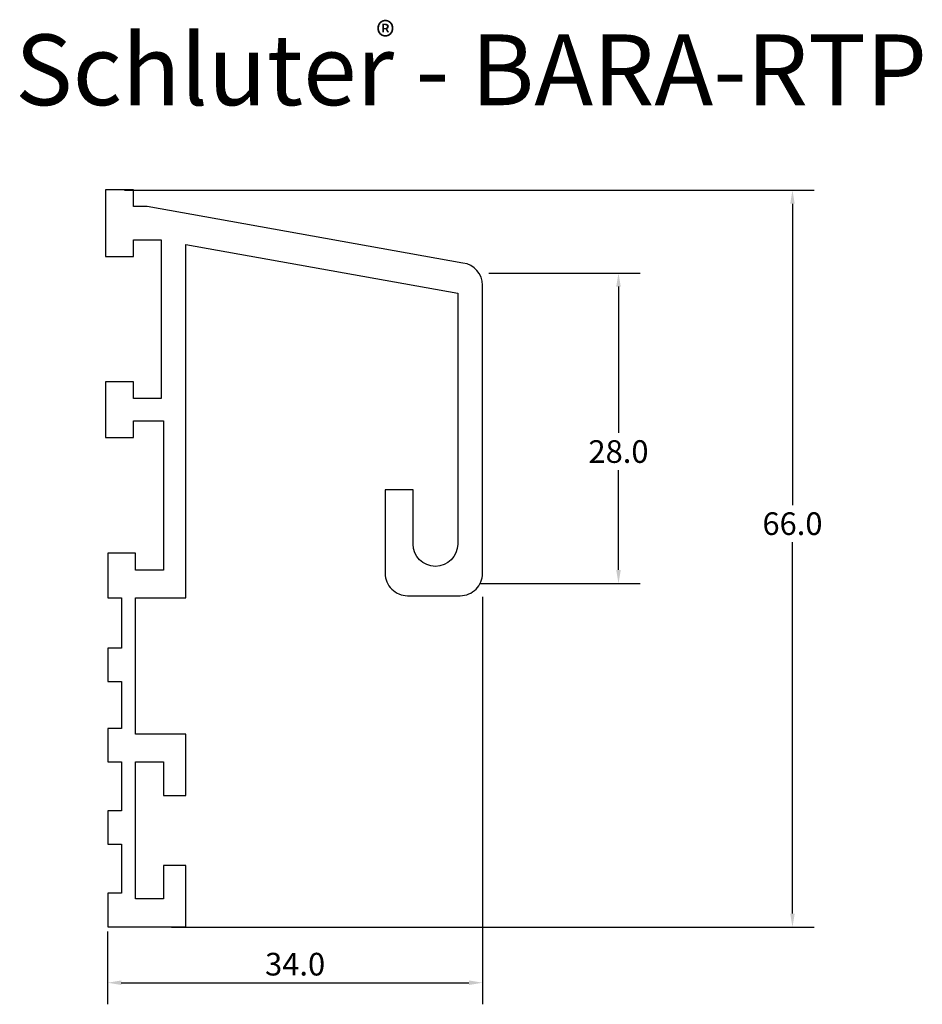
# Model space of a CAD drawing. Extents: x 1.88 to 5.07, y -5.72 to -2.25.
import ezdxf

# ---------------------------------------------------------------- set-up
doc = ezdxf.new("R2010")
doc.units = 0
doc.header["$LTSCALE"] = 2.5
doc.header["$MEASUREMENT"] = 0
doc.header["$PDMODE"] = 3
doc.layers.get('0').update_dxf_attribs({"linetype": 'CONTINUOUS'})
doc.layers.get('DEFPOINTS').update_dxf_attribs({"linetype": 'CONTINUOUS'})
doc.layers.add('DIM', color=7, linetype='CONTINUOUS')
doc.styles.add('HELV', font='HELV.shx')
doc.dimstyles.get("Standard").update_dxf_attribs({"dimscale": 0.016, "dimtxt": 10, "dimasz": 12, "dimexe": 4.765625, "dimexo": 20, "dimgap": 1.59375, "dimtad": 1, "dimtih": 1, "dimtoh": 1, "dimdec": 4, "dimzin": 0, "dimdsep": 46, "dimlunit": 4, "dimtxsty": 'STANDARD', "dimcen": 1.59375, "dimadec": 0, "dimazin": 0, "dimtfac": 1, "dimtdec": 4, "dimtofl": 0, "dimtmove": 0, "dimatfit": 3, "dimfxl": 1, "dimfrac": 2, "dimtolj": 1, "dimtzin": 0, "dimarcsym": 0})

# ---------------------------------------------------------------- blocks, each defined once
blk = doc.blocks.new('REG')
at = {"layer": 'DIM', "insert": (-1.045, 1.044), "char_height": 2, "width": 1.74146, "attachment_point": 1, "style": 'HELV'}
blk.add_mtext('\\fArial|b0|i0|c0|p34;®', dxfattribs=at)
blk = doc.blocks.new('*D5')
at = {"layer": 'DEFPOINTS', "color": 0}
for p in [(3.2166, -3.1415), (3.1873, -4.2384), (3.9941, -4.2384)]:
    blk.add_point(p, dxfattribs=at)
at = {"layer": 'DIM', "color": 0, "lineweight": -2}
for p, q in [((3.5366, -3.1415), (4.0703, -3.1415)), ((3.9941, -3.1895), (3.9941, -3.7065)), ((3.9941, -4.1904), (3.9941, -3.8375)), ((3.5073, -4.2384), (4.0703, -4.2384))]:
    blk.add_line(p, q, dxfattribs=at)
at = {"layer": 'DIM', "color": 0}
for points in [[(3.9861, -3.1895), (4.0021, -3.1895), (3.9941, -3.1415)], [(3.9861, -4.1904), (4.0021, -4.1904), (3.9941, -4.2384)]]:
    blk.add_solid(points, dxfattribs=at)
at = {"layer": 'DIM', "color": 0, "insert": (3.9941, -3.772), "char_height": 0.08, "attachment_point": 5}
blk.add_mtext('\\A1;28.0', dxfattribs=at)
blk = doc.blocks.new('*D6')
at = {"layer": 'DEFPOINTS', "color": 0}
for p in [(3.5142, -3.9653), (2.1906, -5.147), (3.5142, -5.6484)]:
    blk.add_point(p, dxfattribs=at)
at = {"layer": 'DIM', "color": 0, "lineweight": -2}
for p, q in [((3.5142, -4.2853), (3.5142, -5.7247)), ((2.1906, -5.467), (2.1906, -5.7247)), ((2.2386, -5.6484), (3.4662, -5.6484))]:
    blk.add_line(p, q, dxfattribs=at)
at = {"layer": 'DIM', "color": 0}
for points in [[(2.2386, -5.6404), (2.2386, -5.6564), (2.1906, -5.6484)], [(3.4662, -5.6404), (3.4662, -5.6564), (3.5142, -5.6484)]]:
    blk.add_solid(points, dxfattribs=at)
at = {"layer": 'DIM', "color": 0, "insert": (2.8524, -5.5829), "char_height": 0.08, "attachment_point": 5}
blk.add_mtext('\\A1;34.0', dxfattribs=at)
blk = doc.blocks.new('*D7')
at = {"layer": 'DEFPOINTS', "color": 0}
for p in [(1.9301, -2.8488), (2.0963, -5.4522), (4.6083, -5.4522)]:
    blk.add_point(p, dxfattribs=at)
at = {"layer": 'DIM', "color": 0, "lineweight": -2}
for p, q in [((2.2501, -2.8488), (4.6846, -2.8488)), ((4.6083, -2.8968), (4.6083, -3.9613)), ((4.6083, -5.4042), (4.6083, -4.0923)), ((2.4163, -5.4522), (4.6846, -5.4522))]:
    blk.add_line(p, q, dxfattribs=at)
at = {"layer": 'DIM', "color": 0}
for points in [[(4.6003, -2.8968), (4.6163, -2.8968), (4.6083, -2.8488)], [(4.6003, -5.4042), (4.6163, -5.4042), (4.6083, -5.4522)]]:
    blk.add_solid(points, dxfattribs=at)
at = {"layer": 'DIM', "color": 0, "insert": (4.6083, -4.0268), "char_height": 0.08, "attachment_point": 5}
blk.add_mtext('\\A1;66.0', dxfattribs=at)

msp = doc.modelspace()

# ---------------------------------------------------------------- linework, layer by layer
msp.add_lwpolyline([(2.28907, -4.1906), (2.28907, -4.13154), (2.19065, -4.13154), (2.19065, -4.28902), (2.23986, -4.28902), (2.23986, -4.46619), (2.19065, -4.46619), (2.19065, -4.5843), (2.23986, -4.5843), (2.23986, -4.75051), (2.19065, -4.75051), (2.19065, -4.86862), (2.23986, -4.86862), (2.23986, -5.04142), (2.19065, -5.04142), (2.19065, -5.15953), (2.23986, -5.15953), (2.23986, -5.33233), (2.19065, -5.33233), (2.19065, -5.45044), (2.46624, -5.45044), (2.46624, -5.23391), (2.3875, -5.23391), (2.3875, -5.35202), (2.28907, -5.35202), (2.28907, -4.86862), (2.3875, -4.86862), (2.3875, -4.98673), (2.46624, -4.98673), (2.46624, -4.77019), (2.28907, -4.77019), (2.28907, -4.76146), (2.28907, -4.28902), (2.46624, -4.28902), (2.46624, -3.04066), (3.42642, -3.21275), (3.42642, -4.09884, -1), (3.26894, -4.09884), (3.26894, -3.90723), (3.17052, -3.90723), (3.17052, -4.2025, 0.4142136), (3.24926, -4.28124), (3.43549, -4.28124, 0.4142136), (3.51424, -4.2025), (3.51424, -3.18432, 0.3789851), (3.44506, -3.10617), (2.53327, -2.9428), (2.32969, -2.90609), (2.28134, -2.90609), (2.28134, -2.84703), (2.18292, -2.84703), (2.18292, -3.08325), (2.28134, -3.08325), (2.28134, -3.0242), (2.37977, -3.0242), (2.37977, -3.58512), (2.28134, -3.58512), (2.28134, -3.52606), (2.18292, -3.52606), (2.18292, -3.72291), (2.28134, -3.72291), (2.28134, -3.66386), (2.3875, -3.66386), (2.3875, -4.1906)], format="xyb", close=True)

# ---------------------------------------------------------------- block references
at = {"layer": 'DIM', "xscale": 0.05, "yscale": 0.05, "zscale": 0.05}
msp.add_blockref('REG', (3.19103, -2.30744), dxfattribs=at)

# ---------------------------------------------------------------- texts
at = {"layer": 'DIM', "insert": (1.86372, -2.29851), "char_height": 0.25, "width": 3.4092778, "attachment_point": 1, "style": 'HELV'}
msp.add_mtext('{\\fArial|b0|i0|c0|p32;Schluter - BARA-RTP}', dxfattribs=at)

# ---------------------------------------------------------------- dimensions: what is measured, and where the dimension line sits
at = {"layer": 'DIM'}
for base, p1, p2, text, picture, middle in [((4.60834, -5.45217), (1.93012, -2.84876), (2.09629, -5.45217), '66.0', '*D7', (4.60834, -4.02678)), ((3.99408, -4.2384), (3.2166, -3.14148), (3.18727, -4.2384), '28.0', '*D5', (3.99408, -3.77201))]:
    dim = msp.add_linear_dim(base=base, p1=p1, p2=p2, angle=90, text=text, dimstyle='STANDARD', override={"dimtxt": 5, "dimasz": 3}, dxfattribs=at)
    dim.commit()
    dim.dimension.update_dxf_attribs({"geometry": picture, "text_midpoint": middle, "dimtype": 160})
dim = msp.add_linear_dim(base=(3.51424, -5.64843), p1=(2.19065, -5.14699), p2=(3.51424, -3.96527), text='34.0', dimstyle='STANDARD', override={"dimtxt": 5, "dimasz": 3, "dimdec": 3}, dxfattribs=at)
dim.commit()
dim.dimension.update_dxf_attribs({"geometry": '*D6', "text_midpoint": (2.85244, -5.64843), "dimtype": 160})

doc.saveas('drawing.dxf')
